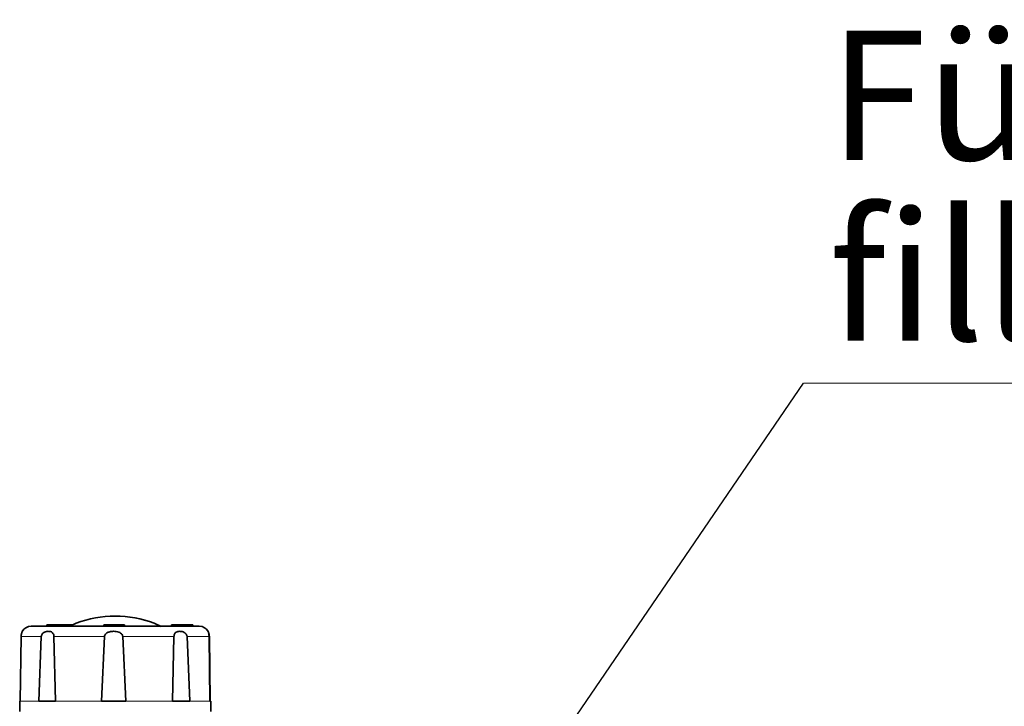
# Model space of a CAD drawing. Units: millimetres. Extents: x 2 to 3429, y -10 to 3740.
# Drawn here: x 1371 to 1562, y 3412 to 3545 of the extents above; entities that cross this region are included whole.
import ezdxf

# ---------------------------------------------------------------- set-up
doc = ezdxf.new("R2010")
doc.units = ezdxf.units.MM
doc.styles.add('SLDTEXTSTYLE0', font='TXT', dxfattribs={"width": 0.605})
doc.styles.get("Standard").update_dxf_attribs({"font": 'ISOCP.SHX'})
doc.dimstyles.new('SLDDIMSTYLE2', dxfattribs={"dimtxt": 0.18, "dimasz": 2.5, "dimexe": 0, "dimexo": 0.0625, "dimgap": 0, "dimtad": 0, "dimtih": 1, "dimtoh": 1, "dimdec": 0, "dimrnd": 1e-09, "dimzin": 0, "dimdsep": 46, "dimtxsty": 'STANDARD', "dimsah": 1, "dimcen": 0.09, "dimadec": 0, "dimazin": 0, "dimtfac": 2.5, "dimtdec": 0, "dimtofl": 0, "dimtmove": 0, "dimatfit": 3, "dimfxl": 1, "dimfrac": 2, "dimtolj": 1, "dimtzin": 0, "dimarcsym": 0})

# ---------------------------------------------------------------- blocks, each defined once
blk = doc.blocks.new('SW_NOTE_0_7')
at = {"color": 0, "linetype": 'Continuous', "lineweight": 18}
blk.add_line((23.836, 0), (0, 0), dxfattribs=at)
at = {"color": 0, "linetype": 'Continuous', "lineweight": 18, "char_height": 2.5, "attachment_point": 1, "style": 'SLDTEXTSTYLE0'}
for s, insert in [('Fülleinheit/', (0.488, 6.823)), ('filling unit G3/4"', (0.488, 3.323))]:
    blk.add_mtext(s, dxfattribs=dict(at, insert=insert))
blk = doc.blocks.new('3024501-front')
at = {"color": 7, "linetype": 'Continuous', "lineweight": 35}
for p, q in [((713.41, 1781.5), (713.41, 1781.2)), ((715.33, 1781.5), (713.41, 1781.5)), ((715.33, 1781.5), (715.33, 1781.2)), ((718, 1781.5), (715.33, 1781.5)), ((719.1, 1781.79), (718, 1781.28)), ((718, 1781.5), (718, 1781.2)), ((718.35, 1781.5), (718, 1781.5)), ((718.35, 1781.5), (718.35, 1781.2)), ((719.1, 1781.77), (719.11, 1781.77)), ((724.43, 1781.5), (724.43, 1781.2)), ((728.43, 1781.5), (724.43, 1781.5)), ((728.43, 1781.2), (728.43, 1781.5)), ((734.2, 1781.77), (734.18, 1781.77)), ((735.58, 1781.17), (734.21, 1781.79)), ((737.58, 1781.5), (737.58, 1781.2)), ((737.58, 1781.5), (738.85, 1781.5)), ((738.85, 1781.5), (738.85, 1781.2)), ((740.98, 1781.5), (738.85, 1781.5)), ((740.98, 1781.2), (740.98, 1781.5)), ((740.98, 1781.5), (741, 1781.5)), ((741, 1781.2), (741, 1781.5)), ((741, 1781.5), (741.01, 1781.5)), ((741.01, 1781.2), (741.01, 1781.5)), ((741.01, 1781.5), (741.03, 1781.5)), ((741.03, 1781.2), (741.03, 1781.5)), ((741.03, 1781.5), (741.64, 1781.5)), ((741.64, 1781.2), (741.64, 1781.5)), ((741.64, 1781.5), (741.67, 1781.5)), ((741.67, 1781.2), (741.67, 1781.5)), ((741.67, 1781.5), (741.7, 1781.5)), ((741.7, 1781.5), (741.7, 1781.2)), ((708.43, 1779.23), (708.27, 1766.7)), ((711.83, 1766.7), (712.34, 1779.23)), ((714.79, 1779.23), (715.08, 1766.7)), ((723.99, 1766.7), (724.58, 1779.23)), ((728.1, 1779.23), (728.68, 1766.7)), ((737.72, 1766.7), (738.03, 1779.23)), ((740.56, 1779.23), (741.09, 1766.7)), ((744.96, 1766.7), (744.82, 1779.23)), ((744.88, 1779.23), (745.05, 1766.7)), ((708.16, 1766.7), (708.16, 1764.7)), ((708.27, 1766.7), (708.16, 1766.7)), ((715.08, 1766.7), (711.83, 1766.7)), ((728.68, 1766.7), (723.99, 1766.7)), ((741.09, 1766.7), (737.72, 1766.7)), ((744.96, 1766.7), (745.16, 1766.7)), ((745.16, 1764.7), (745.16, 1766.7))]:
    blk.add_line(p, q, dxfattribs=at)
at = {"color": 8, "linetype": 'Continuous', "lineweight": 18}
for p, q in [((708.43, 1779.23), (712.34, 1779.23)), ((714.79, 1779.23), (724.58, 1779.23)), ((728.1, 1779.23), (738.03, 1779.23)), ((740.56, 1779.23), (744.82, 1779.23)), ((708.27, 1766.7), (711.83, 1766.7)), ((715.08, 1766.7), (723.99, 1766.7)), ((728.68, 1766.7), (737.72, 1766.7)), ((741.09, 1766.7), (744.96, 1766.7))]:
    blk.add_line(p, q, dxfattribs=at)
at = {"color": 7, "linetype": 'Continuous', "lineweight": 35}
for centre, radius, start, end in [((726.64, 1762.21), 20.97, 68.9171, 111.0829), ((726.67, 1762.21), 20.97, 68.9172, 90.0476), ((710.37, 1779.2), 2, 90, 150.3908), ((742.94, 1779.2), 2, 29.6071, 90)]:
    blk.add_arc(centre, radius, start, end, dxfattribs=at)
for points, knots in [([(726.37, 1781.2), (725.38, 1781.2), (723.34, 1781.2), (720.32, 1781.2), (717.43, 1781.2), (714.86, 1781.2), (712.79, 1781.2), (711.34, 1781.2), (710.49, 1781.2), (710.41, 1781.2), (710.38, 1781.2)], [0, 0, 0, 0, 0.116516, 0.240011, 0.368641, 0.5, 0.631359, 0.759989, 0.883484, 1, 1, 1, 1]), ([(742.94, 1781.2), (742.87, 1781.2), (742.72, 1781.2), (741.76, 1781.2), (740.21, 1781.2), (738.05, 1781.2), (735.41, 1781.2), (732.46, 1781.2), (729.41, 1781.2), (727.37, 1781.2), (726.37, 1781.2)], [0, 0, 0, 0, 0.116516, 0.240011, 0.368641, 0.5, 0.631359, 0.759989, 0.883484, 1, 1, 1, 1]), ([(708.64, 1780.19), (708.62, 1780.15), (708.59, 1780.1), (708.51, 1779.83), (708.46, 1779.59), (708.44, 1779.37), (708.43, 1779.27), (708.43, 1779.23)], [0, 0, 0, 0, 0.433259, 0.630074, 0.82868, 0.951086, 1, 1, 1, 1]), ([(712.34, 1779.23), (712.35, 1779.31), (712.38, 1779.47), (712.51, 1779.7), (712.77, 1779.96), (713.24, 1780.19), (713.85, 1780.26), (714.33, 1780.12), (714.61, 1779.83), (714.74, 1779.59), (714.78, 1779.37), (714.79, 1779.27), (714.79, 1779.23)], [0, 0, 0, 0, 0.052997, 0.105707, 0.190479, 0.3263, 0.539099, 0.757805, 0.841914, 0.926787, 0.979097, 1, 1, 1, 1]), ([(724.58, 1779.23), (724.59, 1779.31), (724.62, 1779.47), (724.77, 1779.7), (725.08, 1779.96), (725.63, 1780.17), (726.42, 1780.26), (727.17, 1780.15), (727.71, 1779.88), (727.97, 1779.64), (728.08, 1779.4), (728.09, 1779.28), (728.1, 1779.23)], [0, 0, 0, 0, 0.052985, 0.105682, 0.190434, 0.326223, 0.500299, 0.731071, 0.823759, 0.917344, 0.970619, 1, 1, 1, 1]), ([(738.03, 1779.23), (738.04, 1779.31), (738.05, 1779.47), (738.14, 1779.7), (738.32, 1779.96), (738.7, 1780.19), (739.28, 1780.26), (739.87, 1780.12), (740.28, 1779.83), (740.47, 1779.59), (740.55, 1779.37), (740.56, 1779.27), (740.56, 1779.23)], [0, 0, 0, 0, 0.052997, 0.105707, 0.190479, 0.3263, 0.539099, 0.757805, 0.841914, 0.926787, 0.979097, 1, 1, 1, 1]), ([(744.82, 1779.23), (744.82, 1779.31), (744.81, 1779.47), (744.78, 1779.71), (744.73, 1779.96), (744.66, 1780.17), (744.66, 1780.18), (744.66, 1780.19)], [0, 0, 0, 0, 0.11323, 0.225846, 0.406962, 0.697145, 1, 1, 1, 1]), ([(744.67, 1780.19), (744.69, 1780.15), (744.72, 1780.1), (744.81, 1779.83), (744.86, 1779.59), (744.88, 1779.37), (744.88, 1779.27), (744.88, 1779.23)], [0, 0, 0, 0, 0.433283, 0.63009, 0.828687, 0.951088, 1, 1, 1, 1])]:
    blk.add_open_spline(points, degree=3, knots=knots, dxfattribs=at)

msp = doc.modelspace()

# ---------------------------------------------------------------- block references
at = {"color": 7, "linetype": 'Continuous', "lineweight": 18, "xscale": 10, "yscale": 10, "zscale": 10}
msp.add_blockref('SW_NOTE_0_7', (1523.02, 3474.27), dxfattribs=at)
msp.add_blockref('3024501-front', (663.06, 1645.99))

# ---------------------------------------------------------------- leaders
at = {"color": 7, "linetype": 'Continuous', "lineweight": 18}
msp.add_leader([(1402.6, 3298.09), (1523.02, 3474.27)], dimstyle='SLDDIMSTYLE2', dxfattribs=at)

doc.saveas('drawing.dxf')
